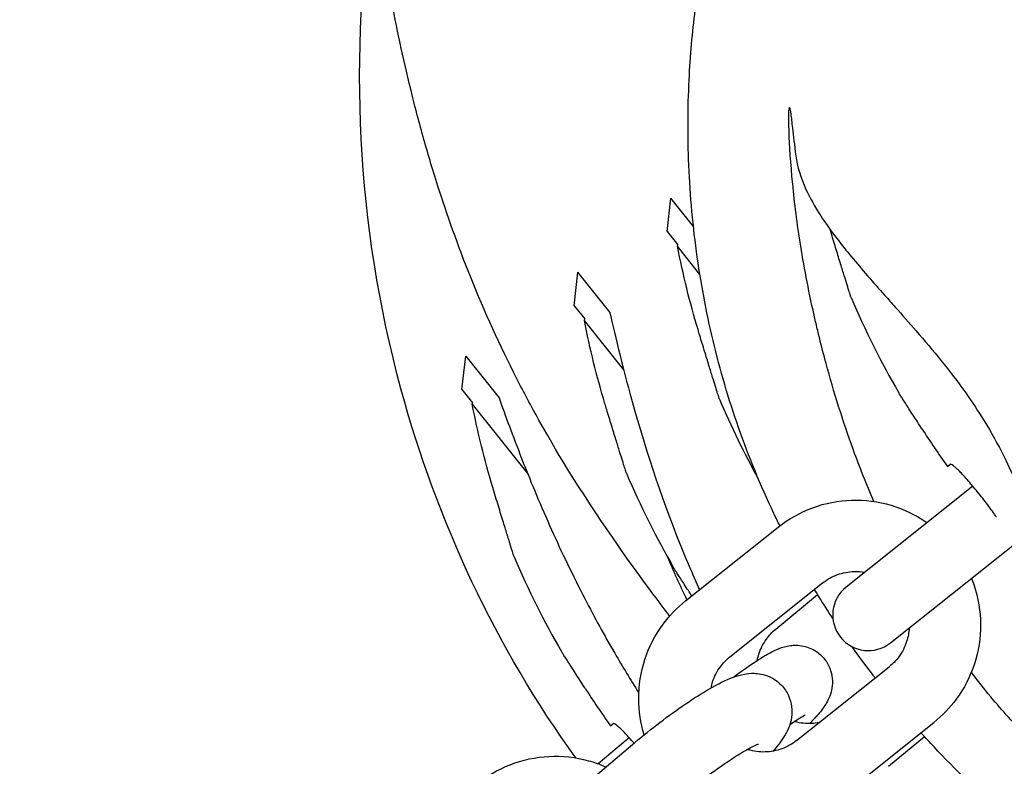
# Model space of a CAD drawing. Units: millimetres. Extents: x -4397 to 7074, y -3561 to 6519.
# Drawn here: x 1991 to 2074, y 2062 to 2125 of the extents above; entities that cross this region are included whole.
import ezdxf

# ---------------------------------------------------------------- set-up
doc = ezdxf.new("R2010")
doc.units = ezdxf.units.MM
doc.layers.add('CN-1023-2D', color=7, linetype='Continuous', lineweight=25)
doc.layers.add('DIM', color=2, linetype='Continuous', lineweight=25)
doc.styles.add('KL2021', font='arial.ttf')
doc.dimstyles.new('KL DIM', dxfattribs={"dimscale": 100, "dimtxt": 3, "dimasz": 1, "dimexe": 0.18, "dimexo": 0.0625, "dimgap": 0.09, "dimtad": 0, "dimtih": 1, "dimtoh": 1, "dimdec": 0, "dimzin": 0, "dimdsep": 46, "dimtxsty": 'KL2021', "dimcen": 0.09, "dimclrt": 256, "dimadec": 0, "dimazin": 0, "dimtfac": 1, "dimtdec": 0, "dimtofl": 0, "dimtmove": 0, "dimatfit": 3, "dimfxl": 8, "dimfxlon": 1, "dimtfillclr": 256, "dimtolj": 1, "dimtzin": 0, "dimarcsym": 0})

# ---------------------------------------------------------------- blocks, each defined once
blk = doc.blocks.new('CN-1023-3D Cube_PLAN')
at = {"layer": 'CN-1023-2D'}
for p, q in [((2045.61, 2106.736), (2045.929, 2109.547)), ((2047.817, 2107.175), (2045.929, 2109.547)), ((2045.61, 2106.736), (2046.496, 2105.624)), ((2046.479, 2105.501), (2046.496, 2105.624)), ((2048.361, 2103.137), (2046.479, 2105.501)), ((2037.787, 2100.508), (2038.106, 2103.318)), ((2040.776, 2099.964), (2038.106, 2103.318)), ((2037.787, 2100.508), (2038.673, 2099.395)), ((2038.656, 2099.272), (2038.673, 2099.395)), ((2041.953, 2095.131), (2038.656, 2099.272)), ((2028.35, 2093.47), (2028.669, 2096.28)), ((2028.669, 2096.28), (2031.473, 2092.758)), ((2028.35, 2093.47), (2029.236, 2092.357)), ((2029.219, 2092.234), (2029.236, 2092.357)), ((2029.219, 2092.234), (2033.887, 2086.371)), ((2069.184, 2087.005), (2069.404, 2087.18)), ((2071.312, 2085.34), (2060.662, 2076.861)), ((2047.155, 2075.694), (2054.944, 2081.895)), ((2064.399, 2072.167), (2074.824, 2080.467)), ((2050.892, 2071), (2058.681, 2077.201)), ((2054.747, 2073.331), (2058.262, 2076.243)), ((2056.498, 2063.959), (2064.287, 2070.161)), ((2040.852, 2065.204), (2041.073, 2065.38)), ((2060.235, 2059.265), (2068.024, 2065.467)), ((2064.218, 2061.791), (2067.239, 2064.294)), ((2035.546, 2057.594), (2042.892, 2063.796)), ((2041.943, 2063.796), (2039.813, 2061.998))]:
    blk.add_line(p, q, dxfattribs=at)
for centre, radius, start, end in [((2129.594, 2130.499), 74.526, 203.15813, 210.03774), ((2118.523, 2121.966), 74.526, 203.15813, 208.88746), ((2129.594, 2130.499), 74.439, 212.82038, 215.75359), ((2110.699, 2115.737), 74.526, 203.15813, 210.03774), ((2101.262, 2108.699), 74.526, 203.15813, 210.03774), ((2062.53, 2074.514), 3, 128.5256, 308.5256), ((2101.262, 2108.699), 74.439, 212.82038, 215.75359)]:
    blk.add_arc(centre, radius, start, end, dxfattribs=at)
at = {"layer": 'CN-1023-2D', "extrusion": (0, 0, -1)}
for centre, major_axis, ratio, start_param, end_param in [((2118.523, 2121.966), (-58.304, -46.419), 0.957544, 0.364568, 0.464867), ((2110.699, 2115.737), (-58.304, -46.419), 0.957544, 0.364568, 0.464867), ((2101.262, 2108.699), (-58.304, -46.419), 0.957544, 0.364568, 0.464867), ((2066.406, 2080.472), (20.81, -26.138), 0.000005, -1.76679, -1.766743)]:
    blk.add_ellipse(centre, major_axis=major_axis, ratio=ratio, start_param=start_param, end_param=end_param, dxfattribs=at)
at = {"layer": 'CN-1023-2D'}
blk.add_ellipse((2068.048, 2081.78), major_axis=(-7.911, 9.922), ratio=0, start_param=-0.000023, end_param=-0.000014, dxfattribs=at)
for points, knots in [([(2045.818, 2074.421), (2045.696, 2074.583), (2045.574, 2074.746), (2043.602, 2077.375), (2041.849, 2079.706), (2038.141, 2085.34), (2036.895, 2087.194), (2034.18, 2092.057), (2033.553, 2093.23), (2031.563, 2097.136), (2030.274, 2099.946), (2028.041, 2105.504), (2027.08, 2108.222), (2025.862, 2112.038), (2025.453, 2113.418), (2024.692, 2116.137), (2024.348, 2117.46), (2023.703, 2120.085), (2023.411, 2121.368), (2022.857, 2123.942), (2022.604, 2125.211), (2022.119, 2127.785), (2021.896, 2129.065), (2021.465, 2131.699), (2021.265, 2133.025), (2020.87, 2135.822), (2020.685, 2137.262), (2020.299, 2140.519), (2020.114, 2142.297), (2019.751, 2146.456), (2019.566, 2148.789), (2019.444, 2153.86), (2019.424, 2155.798), (2019.591, 2159.702), (2019.687, 2161.222), (2019.993, 2164.211), (2020.165, 2165.585), (2020.621, 2168.401), (2020.896, 2169.843), (2021.578, 2172.793), (2021.989, 2174.334), (2022.951, 2177.404), (2023.501, 2178.949), (2024.707, 2181.95), (2025.358, 2183.414), (2026.067, 2184.861)], [167.884815, 167.884815, 167.884815, 167.884815, 172.272407, 172.272407, 238.274266, 238.274266, 261.83166, 261.83166, 269.206705, 269.206705, 285.980125, 285.980125, 300.142833, 300.142833, 309.008129, 309.008129, 318.698009, 318.698009, 329.477812, 329.477812, 341.748527, 341.748527, 355.982055, 355.982055, 372.826161, 372.826161, 393.393176, 393.393176, 420.773049, 420.773049, 454.213615, 454.213615, 470.360729, 470.360729, 478.746439, 478.746439, 484.809435, 484.809435, 490.335137, 490.335137, 495.823404, 495.823404, 501.071478, 501.071478, 506.02616, 506.02616, 506.02616, 506.02616]), ([(2055.085, 2082.006), (2054.913, 2082.353), (2054.744, 2082.702), (2053.463, 2085.396), (2052.47, 2087.805), (2050.774, 2092.657), (2050.059, 2095.105), (2048.883, 2100.044), (2048.418, 2102.542), (2047.726, 2107.627), (2047.505, 2110.225), (2047.326, 2115.195), (2047.351, 2117.583), (2047.588, 2121.893), (2047.773, 2123.845), (2048.228, 2127.307), (2048.485, 2128.852), (2049.026, 2131.624), (2049.309, 2132.875), (2049.722, 2134.528), (2049.848, 2135.009), (2050.137, 2136.068), (2050.3, 2136.637), (2050.63, 2137.725), (2050.777, 2138.196), (2051.071, 2139.093), (2051.211, 2139.51), (2051.477, 2140.272), (2051.598, 2140.612), (2051.914, 2141.474), (2052.119, 2142.013), (2052.497, 2142.972), (2052.675, 2143.41), (2053.058, 2144.328), (2053.263, 2144.802), (2053.74, 2145.879), (2054.005, 2146.454), (2054.608, 2147.723), (2054.939, 2148.389), (2055.737, 2149.943), (2056.198, 2150.796), (2057.409, 2152.939), (2058.168, 2154.195), (2059.629, 2156.456), (2060.304, 2157.453), (2061.043, 2158.48)], [1087.547137, 1087.547137, 1087.547137, 1087.547137, 1088.730341, 1088.730341, 1096.64729, 1096.64729, 1104.34573, 1104.34573, 1112.005553, 1112.005553, 1119.89213, 1119.89213, 1127.236393, 1127.236393, 1133.547928, 1133.547928, 1139.038187, 1139.038187, 1144.13505, 1144.13505, 1146.371471, 1146.371471, 1149.157364, 1149.157364, 1151.058603, 1151.058603, 1152.539011, 1152.539011, 1153.646311, 1153.646311, 1155.321704, 1155.321704, 1156.815981, 1156.815981, 1158.685919, 1158.685919, 1161.383994, 1161.383994, 1165.059858, 1165.059858, 1170.410987, 1170.410987, 1178.880325, 1178.880325, 1185.427958, 1185.427958, 1185.427958, 1185.427958]), ([(2037.929, 2062.498), (2031.247, 2071.695), (2019.928, 2095.975), (2018.863, 2121.707), (2020.914, 2135.541)], [523.685568, 523.685568, 523.685568, 523.685568, 556.938474, 598.692856, 598.692856, 598.692856, 598.692856]), ([(2058.903, 2095.906), (2058.703, 2096.651), (2058.515, 2097.387), (2058.339, 2098.112), (2058.241, 2098.514), (2058.147, 2098.912), (2058.057, 2099.307), (2057.554, 2101.496), (2057.155, 2103.578), (2056.846, 2105.502), (2056.539, 2107.416), (2056.319, 2109.179), (2056.167, 2110.728), (2055.991, 2112.51), (2055.903, 2114.009), (2055.865, 2115.11), (2055.843, 2115.734), (2055.838, 2116.229), (2055.843, 2116.575), (2055.849, 2117.044), (2055.873, 2117.24), (2055.912, 2117.138), (2055.937, 2117.074), (2055.967, 2116.893), (2056.006, 2116.6), (2056.044, 2116.311), (2056.089, 2115.915), (2056.146, 2115.423), (2056.218, 2114.799), (2056.308, 2114.022), (2056.424, 2113.113)], [-229.312068, -229.312068, -229.312068, -229.312068, -226.721853, -226.721853, -226.721853, -225.288876, -225.288876, -225.288876, -217.347765, -217.347765, -217.347765, -209.448085, -209.448085, -209.448085, -200.35661, -200.35661, -200.35661, -195.209529, -195.209529, -195.209529, -188.244989, -188.244989, -188.244989, -183.86914, -183.86914, -183.86914, -179.555993, -179.555993, -179.555993, -174.089904, -174.089904, -174.089904, -174.089904]), ([(2056.424, 2113.113), (2056.542, 2112.2), (2056.834, 2111.262), (2057.284, 2110.285), (2057.617, 2109.564), (2058.036, 2108.821), (2058.529, 2108.061), (2058.935, 2107.434), (2059.391, 2106.794), (2059.892, 2106.138), (2060.276, 2105.636), (2060.681, 2105.129), (2061.103, 2104.619), (2061.98, 2103.559), (2062.929, 2102.481), (2063.911, 2101.376), (2064.199, 2101.052), (2064.49, 2100.726), (2064.782, 2100.397), (2065.365, 2099.741), (2065.955, 2099.075), (2066.544, 2098.396), (2067.954, 2096.771), (2069.388, 2095.039), (2070.711, 2093.172), (2071.245, 2092.42), (2071.761, 2091.644), (2072.255, 2090.842), (2072.86, 2089.861), (2073.424, 2088.85), (2073.945, 2087.811), (2074.74, 2086.226), (2075.428, 2084.584), (2076.034, 2082.925), (2076.506, 2081.633), (2076.931, 2080.328), (2077.33, 2079.032), (2077.713, 2077.789), (2078.073, 2076.546), (2078.428, 2075.319), (2078.609, 2074.694), (2078.788, 2074.073), (2078.967, 2073.459), (2079.098, 2073.009), (2079.232, 2072.554), (2079.369, 2072.094), (2080.149, 2069.475), (2081.029, 2066.734), (2082.093, 2064.21), (2082.097, 2064.2), (2082.101, 2064.19), (2082.106, 2064.179), (2082.395, 2063.494), (2082.7, 2062.821), (2083.01, 2062.189), (2083.676, 2060.831), (2084.376, 2059.635), (2085.107, 2058.633), (2085.604, 2057.953), (2086.113, 2057.366), (2086.633, 2056.883), (2087.07, 2056.476), (2087.514, 2056.142), (2087.969, 2055.883)], [0, 0, 0, 0, 5.606416, 5.606416, 5.606416, 9.744583, 9.744583, 9.744583, 13.159034, 13.159034, 13.159034, 15.776201, 15.776201, 15.776201, 21.210445, 21.210445, 21.210445, 22.803515, 22.803515, 22.803515, 25.980276, 25.980276, 25.980276, 33.58632, 33.58632, 33.58632, 36.653751, 36.653751, 36.653751, 40.408079, 40.408079, 40.408079, 46.131911, 46.131911, 46.131911, 50.593222, 50.593222, 50.593222, 54.870931, 54.870931, 54.870931, 57.051301, 57.051301, 57.051301, 58.649892, 58.649892, 58.649892, 67.767621, 67.767621, 67.767621, 67.80456, 67.80456, 67.80456, 70.283514, 70.283514, 70.283514, 75.603155, 75.603155, 75.603155, 79.213039, 79.213039, 79.213039, 82.243395, 82.243395, 82.243395, 82.243395]), ([(2061.073, 2101.191), (2061.073, 2101.191), (2061.061, 2101.228), (2061.011, 2101.387), (2060.973, 2101.508), (2060.873, 2101.828), (2060.811, 2102.027), (2060.668, 2102.486), (2060.587, 2102.746), (2060.41, 2103.318), (2060.305, 2103.656), (2060.077, 2104.398), (2059.953, 2104.803), (2059.693, 2105.653), (2059.557, 2106.099), (2059.382, 2106.676), (2059.344, 2106.801), (2059.307, 2106.927)], [22.116401, 22.116401, 22.116401, 22.116401, 23.432642, 23.432642, 24.748882, 24.748882, 26.065123, 26.065123, 27.381364, 27.381364, 28.80119, 28.80119, 30.221016, 30.221016, 31.640842, 31.640842, 32.032873, 32.032873, 32.032873, 32.032873]), ([(2040.776, 2099.964), (2040.803, 2099.847), (2040.831, 2099.728), (2041.379, 2097.374), (2042.074, 2094.503), (2044.112, 2087.425), (2045.549, 2083.077), (2047.739, 2077.96), (2048.032, 2077.297), (2048.335, 2076.634)], [13.817298, 13.817298, 13.817298, 13.817298, 14.51883, 14.51883, 27.459694, 27.459694, 42.629361, 42.629361, 44.882354, 44.882354, 44.882354, 44.882354]), ([(2050.002, 2092.657), (2050.002, 2092.657), (2049.99, 2092.695), (2049.94, 2092.853), (2049.902, 2092.975), (2049.802, 2093.295), (2049.74, 2093.494), (2049.597, 2093.953), (2049.516, 2094.213), (2049.339, 2094.785), (2049.235, 2095.123), (2049.006, 2095.865), (2048.882, 2096.269), (2048.622, 2097.119), (2048.486, 2097.566), (2048.301, 2098.179), (2048.252, 2098.341), (2048.203, 2098.503)], [22.116401, 22.116401, 22.116401, 22.116401, 23.432642, 23.432642, 24.748882, 24.748882, 26.065123, 26.065123, 27.381364, 27.381364, 28.80119, 28.80119, 30.221016, 30.221016, 31.640842, 31.640842, 32.146579, 32.146579, 32.146579, 32.146579]), ([(2062.981, 2084.056), (2062.366, 2085.493), (2061.797, 2086.935), (2061.275, 2088.368), (2060.376, 2090.836), (2059.614, 2093.281), (2058.973, 2095.644), (2058.95, 2095.732), (2058.926, 2095.819), (2058.903, 2095.906)], [-13.267552, -13.267552, -13.267552, -13.267552, -8.504584, -8.504584, -8.504584, -0.303723, -0.303723, -0.303723, 0, 0, 0, 0]), ([(2067.037, 2090.153), (2066.914, 2090.344), (2066.787, 2090.541), (2066.533, 2090.934), (2066.407, 2091.13), (2066.165, 2091.505), (2066.05, 2091.685), (2065.835, 2092.017), (2065.737, 2092.17), (2065.563, 2092.44), (2065.481, 2092.566), (2065.338, 2092.789), (2065.276, 2092.885), (2065.176, 2093.04), (2065.138, 2093.099), (2065.089, 2093.176), (2065.077, 2093.194), (2065.077, 2093.194)], [-5.437855, -5.437855, -5.437855, -5.437855, -4.756253, -4.756253, -4.07465, -4.07465, -3.393048, -3.393048, -2.711446, -2.711446, -2.033584, -2.033584, -1.355723, -1.355723, -0.677861, -0.677861, 0, 0, 0, 0]), ([(2031.473, 2092.758), (2031.511, 2092.652), (2031.55, 2092.544), (2031.589, 2092.435), (2032.109, 2090.988), (2032.744, 2089.255), (2033.513, 2087.308), (2034.199, 2085.571), (2034.99, 2083.668), (2035.895, 2081.658), (2036.732, 2079.798), (2037.666, 2077.846), (2038.705, 2075.842), (2039.484, 2074.339), (2040.318, 2072.815), (2041.205, 2071.29), (2041.85, 2070.181), (2042.524, 2069.07), (2043.225, 2067.965)], [15.078172, 15.078172, 15.078172, 15.078172, 15.744935, 15.744935, 15.744935, 24.573049, 24.573049, 24.573049, 32.446014, 32.446014, 32.446014, 39.731227, 39.731227, 39.731227, 45.196212, 45.196212, 45.196212, 49.171681, 49.171681, 49.171681, 49.171681]), ([(2042.179, 2086.429), (2042.179, 2086.429), (2042.167, 2086.466), (2042.117, 2086.625), (2042.079, 2086.746), (2041.979, 2087.066), (2041.917, 2087.265), (2041.774, 2087.724), (2041.693, 2087.984), (2041.516, 2088.556), (2041.411, 2088.894), (2041.183, 2089.636), (2041.059, 2090.041), (2040.799, 2090.891), (2040.663, 2091.337), (2040.477, 2091.95), (2040.428, 2092.112), (2040.379, 2092.274)], [22.116401, 22.116401, 22.116401, 22.116401, 23.432642, 23.432642, 24.748882, 24.748882, 26.065123, 26.065123, 27.381364, 27.381364, 28.80119, 28.80119, 30.221016, 30.221016, 31.640842, 31.640842, 32.146579, 32.146579, 32.146579, 32.146579]), ([(2073.297, 2082.735), (2073.245, 2082.813), (2073.189, 2082.895), (2073.019, 2083.142), (2072.895, 2083.315), (2072.634, 2083.673), (2072.495, 2083.858), (2072.213, 2084.227), (2072.069, 2084.411), (2071.928, 2084.588), (2071.788, 2084.765), (2071.64, 2084.946), (2071.344, 2085.304), (2071.194, 2085.481), (2070.904, 2085.816), (2070.763, 2085.975), (2070.498, 2086.265), (2070.374, 2086.397), (2070.149, 2086.628), (2070.041, 2086.734), (2069.846, 2086.917), (2069.757, 2086.993), (2069.608, 2087.109), (2069.547, 2087.149), (2069.453, 2087.192), (2069.422, 2087.194), (2069.404, 2087.18)], [-2.388934, -2.388934, -2.388934, -2.388934, -2.033584, -2.033584, -1.355723, -1.355723, -0.677861, -0.677861, 0, 0, 0, 0.677861, 0.677861, 1.355723, 1.355723, 2.033584, 2.033584, 2.711446, 2.711446, 3.393048, 3.393048, 4.07465, 4.07465, 4.756253, 4.756253, 5.437855, 5.437855, 5.437855, 5.437855]), ([(2032.742, 2079.39), (2032.742, 2079.39), (2032.726, 2079.439), (2032.662, 2079.643), (2032.614, 2079.798), (2032.487, 2080.205), (2032.408, 2080.458), (2032.228, 2081.037), (2032.126, 2081.364), (2031.904, 2082.083), (2031.774, 2082.505), (2031.493, 2083.423), (2031.342, 2083.918), (2031.106, 2084.696), (2031.024, 2084.964), (2030.942, 2085.236)], [0, 0, 0, 0, 1.500726, 1.500726, 3.001451, 3.001451, 4.502177, 4.502177, 6.002902, 6.002902, 7.630662, 7.630662, 9.258421, 9.258421, 10.090572, 10.090572, 10.090572, 10.090572]), ([(2054.944, 2081.895), (2055.817, 2082.59), (2056.802, 2083.144), (2058.897, 2083.913), (2060.007, 2084.128), (2062.239, 2084.198), (2063.362, 2084.053), (2065.507, 2083.418), (2066.528, 2082.926), (2067.453, 2082.284), (2067.458, 2082.28), (2067.464, 2082.276)], [5.612898, 5.612898, 5.612898, 5.612898, 5.932217, 5.932217, 6.251672, 6.251672, 6.571479, 6.571479, 6.891712, 6.891712, 6.893604, 6.893604, 6.893604, 6.893604]), ([(2047.276, 2075.791), (2047.275, 2075.793), (2047.274, 2075.796), (2046.702, 2076.975), (2046.172, 2078.15), (2045.679, 2079.316)], [175.162511, 175.162511, 175.162511, 175.162511, 175.172594, 175.172594, 179.19683, 179.19683, 179.19683, 179.19683]), ([(2047.679, 2076.111), (2047.581, 2076.262), (2047.485, 2076.411), (2047.271, 2076.743), (2047.155, 2076.923), (2046.941, 2077.255), (2046.842, 2077.408), (2046.669, 2077.678), (2046.587, 2077.804), (2046.444, 2078.027), (2046.382, 2078.123), (2046.282, 2078.278), (2046.244, 2078.337), (2046.194, 2078.414), (2046.183, 2078.432), (2046.183, 2078.432)], [-4.599894, -4.599894, -4.599894, -4.599894, -4.07465, -4.07465, -3.393048, -3.393048, -2.711446, -2.711446, -2.033584, -2.033584, -1.355723, -1.355723, -0.677861, -0.677861, 0, 0, 0, 0]), ([(2058.681, 2077.201), (2059.056, 2077.5), (2059.479, 2077.737), (2060.38, 2078.064), (2060.857, 2078.155), (2061.633, 2078.175), (2061.929, 2078.153), (2062.221, 2078.102)], [5.6128978, 5.6128978, 5.6128978, 5.6128978, 5.9353882, 5.9353882, 6.2573625, 6.2573625, 6.4554038, 6.4554038, 6.4554038, 6.4554038]), ([(2071.201, 2077.582), (2071.278, 2077.39), (2071.35, 2077.196), (2071.773, 2075.938), (2071.959, 2074.819), (2071.97, 2072.58), (2071.795, 2071.461), (2071.101, 2069.335), (2070.583, 2068.329), (2069.377, 2066.697), (2068.738, 2066.035), (2068.024, 2065.467)], [7.473785, 7.473785, 7.473785, 7.473785, 7.532954, 7.532954, 7.853474, 7.853474, 8.173632, 8.173632, 8.493365, 8.493365, 8.75449, 8.75449, 8.75449, 8.75449]), ([(2059.545, 2074.211), (2059.144, 2074.825), (2058.751, 2075.445), (2058.247, 2076.268), (2058.126, 2076.466), (2058.007, 2076.664)], [1078.395627, 1078.395627, 1078.395627, 1078.395627, 1080.639283, 1080.639283, 1081.348127, 1081.348127, 1081.348127, 1081.348127]), ([(2043.673, 2064.441), (2043.375, 2065.419), (2043.22, 2066.44), (2043.21, 2068.58), (2043.385, 2069.7), (2044.079, 2071.825), (2044.597, 2072.831), (2045.802, 2074.463), (2046.441, 2075.126), (2047.155, 2075.694)], [4.419539, 4.419539, 4.419539, 4.419539, 4.711881, 4.711881, 5.03204, 5.03204, 5.351772, 5.351772, 5.612898, 5.612898, 5.612898, 5.612898]), ([(2053.185, 2070.688), (2053.218, 2070.862), (2053.262, 2071.034), (2053.459, 2071.659), (2053.675, 2072.091), (2054.179, 2072.796), (2054.447, 2073.083), (2054.747, 2073.331)], [4.8975243, 4.8975243, 4.8975243, 4.8975243, 5.0154739, 5.0154739, 5.3323484, 5.3323484, 5.5914174, 5.5914174, 5.5914174, 5.5914174]), ([(2065.958, 2073.408), (2065.937, 2073.022), (2065.867, 2072.64), (2065.601, 2071.818), (2065.381, 2071.388), (2064.867, 2070.688), (2064.593, 2070.404), (2064.287, 2070.161)], [7.9119844, 7.9119844, 7.9119844, 7.9119844, 8.17026, 8.17026, 8.4912045, 8.4912045, 8.7544904, 8.7544904, 8.7544904, 8.7544904]), ([(2051.159, 2069.273), (2051.43, 2069.473), (2051.695, 2069.665), (2052.576, 2070.291), (2053.146, 2070.673), (2054, 2071.193), (2054.311, 2071.369), (2054.88, 2071.638), (2055.115, 2071.743), (2055.616, 2071.88), (2055.777, 2071.917), (2056.246, 2071.975), (2056.585, 2072.003), (2057.394, 2071.826), (2057.777, 2071.693), (2058.44, 2071.242), (2058.711, 2070.985), (2059.122, 2070.419), (2059.266, 2070.12), (2059.462, 2069.521), (2059.5, 2069.228), (2059.519, 2068.658), (2059.482, 2068.407), (2059.38, 2067.928), (2059.306, 2067.733), (2059.132, 2067.327), (2059.034, 2067.157), (2058.697, 2066.618), (2058.469, 2066.344), (2058.018, 2065.827), (2057.816, 2065.609), (2057.595, 2065.38)], [6.759955, 6.759955, 6.759955, 6.759955, 6.903535, 6.903535, 7.254598, 7.254598, 7.483634, 7.483634, 7.640713, 7.640713, 7.701461, 7.701461, 7.777398, 7.777398, 7.825303, 7.825303, 7.859856, 7.859856, 7.891937, 7.891937, 7.928366, 7.928366, 7.975529, 7.975529, 8.038799, 8.038799, 8.134225, 8.134225, 8.378754, 8.378754, 8.550998, 8.550998, 8.550998, 8.550998]), ([(2063.102, 2069.217), (2063.041, 2069.296), (2062.98, 2069.375), (2062.317, 2070.24), (2061.728, 2071.038), (2061.155, 2071.847)], [1072.139048, 1072.139048, 1072.139048, 1072.139048, 1072.444302, 1072.444302, 1075.478934, 1075.478934, 1075.478934, 1075.478934]), ([(2038.706, 2068.353), (2038.583, 2068.544), (2038.455, 2068.741), (2038.202, 2069.134), (2038.076, 2069.329), (2037.834, 2069.704), (2037.718, 2069.884), (2037.504, 2070.217), (2037.405, 2070.37), (2037.232, 2070.639), (2037.15, 2070.766), (2037.007, 2070.988), (2036.944, 2071.085), (2036.845, 2071.24), (2036.807, 2071.298), (2036.757, 2071.375), (2036.746, 2071.394), (2036.746, 2071.394)], [16.313342, 16.313342, 16.313342, 16.313342, 16.994944, 16.994944, 17.676547, 17.676547, 18.358149, 18.358149, 19.039751, 19.039751, 19.717613, 19.717613, 20.395474, 20.395474, 21.073336, 21.073336, 21.751197, 21.751197, 21.751197, 21.751197]), ([(2049.299, 2068.374), (2049.333, 2068.547), (2049.377, 2068.719), (2049.578, 2069.342), (2049.798, 2069.773), (2050.313, 2070.472), (2050.586, 2070.756), (2050.892, 2071)], [4.9102756, 4.9102756, 4.9102756, 4.9102756, 5.0286674, 5.0286674, 5.3496118, 5.3496118, 5.6128978, 5.6128978, 5.6128978, 5.6128978]), ([(2042.892, 2063.796), (2043.563, 2064.362), (2044.276, 2064.932), (2045.71, 2066.021), (2046.431, 2066.54), (2047.839, 2067.495), (2048.524, 2067.929), (2049.879, 2068.709), (2050.514, 2069.037), (2051.47, 2069.386), (2051.753, 2069.476), (2052.337, 2069.583), (2052.593, 2069.616), (2053.266, 2069.599), (2053.704, 2069.552), (2054.556, 2069.165), (2054.908, 2068.936), (2055.458, 2068.366), (2055.667, 2068.056), (2055.959, 2067.418), (2056.04, 2067.095), (2056.12, 2066.46), (2056.103, 2066.165), (2056.02, 2065.582), (2055.939, 2065.329), (2055.719, 2064.755), (2055.571, 2064.497), (2055.144, 2063.82), (2054.845, 2063.451), (2054.501, 2063.059)], [6.001175, 6.001175, 6.001175, 6.001175, 6.343575, 6.343575, 6.682222, 6.682222, 7.029286, 7.029286, 7.418848, 7.418848, 7.575927, 7.575927, 7.674597, 7.674597, 7.776023, 7.776023, 7.837728, 7.837728, 7.88837, 7.88837, 7.940876, 7.940876, 8.005125, 8.005125, 8.09255, 8.09255, 8.239384, 8.239384, 8.508738, 8.508738, 8.508738, 8.508738]), ([(2087.969, 2055.883), (2088.899, 2055.353), (2089.659, 2054.945), (2090.199, 2054.649), (2090.757, 2054.342), (2091.079, 2054.155), (2091.139, 2054.084), (2091.2, 2054.013), (2090.993, 2054.061), (2090.532, 2054.236), (2090.128, 2054.389), (2089.53, 2054.64), (2088.773, 2054.999), (2087.538, 2055.583), (2085.873, 2056.453), (2083.967, 2057.673), (2083.162, 2058.189), (2082.313, 2058.768), (2081.437, 2059.416), (2080.894, 2059.817), (2080.341, 2060.244), (2079.781, 2060.7), (2079.773, 2060.706), (2079.764, 2060.713), (2079.756, 2060.72), (2078.468, 2061.768), (2077.147, 2062.961), (2075.827, 2064.305), (2074.816, 2065.334), (2073.809, 2066.446), (2072.822, 2067.637), (2072.272, 2068.301), (2071.727, 2068.99), (2071.192, 2069.699)], [-92.855064, -92.855064, -92.855064, -92.855064, -85.43599, -85.43599, -85.43599, -77.783307, -77.783307, -77.783307, -70.0732, -70.0732, -70.0732, -63.313732, -63.313732, -63.313732, -52.29205, -52.29205, -52.29205, -47.634106, -47.634106, -47.634106, -44.752954, -44.752954, -44.752954, -44.710035, -44.710035, -44.710035, -38.090272, -38.090272, -38.090272, -33.018133, -33.018133, -33.018133, -30.190781, -30.190781, -30.190781, -30.190781]), ([(2055.924, 2065.304), (2056.102, 2065.425), (2056.268, 2065.536), (2056.729, 2065.835), (2056.981, 2065.983), (2057.17, 2066.083), (2057.204, 2066.1), (2057.224, 2066.109), (2057.227, 2066.11), (2057.227, 2066.11)], [7.0162744, 7.0162744, 7.0162744, 7.0162744, 7.1438318, 7.1438318, 7.4044926, 7.4044926, 7.4911715, 7.4911715, 7.5218048, 7.5218048, 7.5218048, 7.5218048]), ([(2042.818, 2063.733), (2042.784, 2063.772), (2042.75, 2063.811), (2042.572, 2064.017), (2042.43, 2064.176), (2042.165, 2064.467), (2042.041, 2064.599), (2041.817, 2064.829), (2041.709, 2064.935), (2041.513, 2065.117), (2041.425, 2065.193), (2041.276, 2065.309), (2041.215, 2065.349), (2041.122, 2065.392), (2041.09, 2065.394), (2041.073, 2065.38)], [1.20191, 1.20191, 1.20191, 1.20191, 1.357498, 1.357498, 2.036247, 2.036247, 2.714996, 2.714996, 3.395711, 3.395711, 4.076426, 4.076426, 4.757141, 4.757141, 5.437856, 5.437856, 5.437856, 5.437856]), ([(2058.385, 2065.461), (2058.184, 2065.422), (2057.98, 2065.397), (2057.298, 2065.36), (2056.818, 2065.412), (2056.339, 2065.544), (2056.319, 2065.55), (2056.299, 2065.555)], [2.9498518, 2.9498518, 2.9498518, 2.9498518, 3.087608, 3.087608, 3.4094733, 3.4094733, 3.4234981, 3.4234981, 3.4234981, 3.4234981]), ([(2158.62, 2050.46), (2157.926, 2050.015), (2157.14, 2049.528), (2155.166, 2048.352), (2153.916, 2047.634), (2151.317, 2046.27), (2150.127, 2045.673), (2147.699, 2044.551), (2146.511, 2044.033), (2144.066, 2043.051), (2142.814, 2042.584), (2140.162, 2041.685), (2138.753, 2041.253), (2135.667, 2040.42), (2133.976, 2040.031), (2130.216, 2039.328), (2128.134, 2039.044), (2123.74, 2038.678), (2121.427, 2038.622), (2116.883, 2038.789), (2114.645, 2038.999), (2110.207, 2039.66), (2107.999, 2040.109), (2103.586, 2041.239), (2101.376, 2041.926), (2096.982, 2043.524), (2094.792, 2044.442), (2090.452, 2046.499), (2088.298, 2047.647), (2084.026, 2050.174), (2081.907, 2051.563), (2077.703, 2054.602), (2075.62, 2056.265), (2071.684, 2059.729), (2069.819, 2061.533), (2067.68, 2063.812), (2067.313, 2064.21), (2066.951, 2064.612)], [950.582029, 950.582029, 950.582029, 950.582029, 958.345134, 958.345134, 967.35366, 967.35366, 973.356937, 973.356937, 978.136543, 978.136543, 982.549132, 982.549132, 987.159257, 987.159257, 992.461405, 992.461405, 998.837693, 998.837693, 1005.883044, 1005.883044, 1012.668777, 1012.668777, 1019.434976, 1019.434976, 1026.360141, 1026.360141, 1033.463739, 1033.463739, 1040.784712, 1040.784712, 1048.417491, 1048.417491, 1056.461816, 1056.461816, 1064.361441, 1064.361441, 1066.016305, 1066.016305, 1066.016305, 1066.016305]), ([(2046.763, 2059.211), (2047.273, 2059.642), (2047.82, 2060.083), (2048.937, 2060.942), (2049.507, 2061.361), (2050.593, 2062.119), (2051.109, 2062.46), (2052.007, 2063.016), (2052.396, 2063.238), (2052.953, 2063.526), (2053.152, 2063.612), (2053.269, 2063.656), (2053.285, 2063.661), (2053.286, 2063.661), (2053.286, 2063.661), (2053.286, 2063.661)], [6.001175, 6.001175, 6.001175, 6.001175, 6.298911, 6.298911, 6.600346, 6.600346, 6.897012, 6.897012, 7.175563, 7.175563, 7.406702, 7.406702, 7.480428, 7.480428, 7.480878, 7.480878, 7.480878, 7.480878]), ([(2056.498, 2063.959), (2056.123, 2063.661), (2055.7, 2063.424), (2054.799, 2063.096), (2054.322, 2063.006), (2053.364, 2062.981), (2052.883, 2063.046), (2052.399, 2063.193), (2052.376, 2063.2), (2052.352, 2063.208)], [2.4713051, 2.4713051, 2.4713051, 2.4713051, 2.7937955, 2.7937955, 3.1157698, 3.1157698, 3.4364317, 3.4364317, 3.4529246, 3.4529246, 3.4529246, 3.4529246]), ([(2029.526, 2060.229), (2030.388, 2060.944), (2031.366, 2061.519), (2033.45, 2062.332), (2034.557, 2062.57), (2036.787, 2062.685), (2037.91, 2062.562), (2039.487, 2062.126), (2039.979, 2061.95), (2040.454, 2061.737)], [5.591417, 5.591417, 5.591417, 5.591417, 5.911991, 5.911991, 6.232026, 6.232026, 6.551505, 6.551505, 6.70068, 6.70068, 6.70068, 6.70068])]:
    blk.add_open_spline(points, degree=3, knots=knots, dxfattribs=at)
blk.add_open_spline([(2042.416, 2064.19), (2042.256, 2064.059), (2042.098, 2063.927), (2041.943, 2063.796)], degree=3, dxfattribs=at)
blk = doc.blocks.new('*D8')
at = {"layer": 'Defpoints', "color": 0, "transparency": 16777216}
for p in [(0, 6518.641), (0, -2276), (6241.064, -2276)]:
    blk.add_point(p, dxfattribs=at)
at = {"layer": 'DIM', "color": 0, "lineweight": -2, "transparency": 16777216}
for p, q in [((5441.064, 6518.641), (6259.064, 6518.641)), ((6241.064, 6418.641), (6241.064, 2283.492)), ((6241.064, -2176), (6241.064, 1959.148)), ((5441.064, -2276), (6259.064, -2276))]:
    blk.add_line(p, q, dxfattribs=at)
at = {"layer": 'DIM', "color": 0, "transparency": 16777216}
for points in [[(6224.398, 6418.641), (6257.731, 6418.641), (6241.064, 6518.641)], [(6224.398, -2176), (6257.731, -2176), (6241.064, -2276)]]:
    blk.add_solid(points, dxfattribs=at)
at = {"layer": 'DIM', "transparency": 16777216, "insert": (6241.064, 2121.32), "char_height": 300, "attachment_point": 5, "style": 'KL2021'}
blk.add_mtext('\\A1;8795mm', dxfattribs=at)
blk = doc.blocks.new('*D9')
at = {"layer": 'Defpoints', "color": 0, "transparency": 16777216}
for p in [(-4397.32, 2121.32), (4397.32, 2121.32), (4397.32, -3364.178)]:
    blk.add_point(p, dxfattribs=at)
at = {"layer": 'DIM', "color": 0, "lineweight": -2, "transparency": 16777216}
for p, q in [((-4397.32, -2564.178), (-4397.32, -3382.178)), ((4397.32, -2564.178), (4397.32, -3382.178)), ((-4297.32, -3364.178), (-802.281, -3364.178)), ((4297.32, -3364.178), (802.281, -3364.178))]:
    blk.add_line(p, q, dxfattribs=at)
at = {"layer": 'DIM', "color": 0, "transparency": 16777216}
for points in [[(-4297.32, -3347.511), (-4297.32, -3380.845), (-4397.32, -3364.178)], [(4297.32, -3347.511), (4297.32, -3380.845), (4397.32, -3364.178)]]:
    blk.add_solid(points, dxfattribs=at)
at = {"layer": 'DIM', "transparency": 16777216, "insert": (0, -3364.178), "char_height": 300, "attachment_point": 5, "style": 'KL2021'}
blk.add_mtext('\\A1;8795mm', dxfattribs=at)

msp = doc.modelspace()

# ---------------------------------------------------------------- block references
msp.add_blockref('CN-1023-3D Cube_PLAN', (0, 0))

# ---------------------------------------------------------------- dimensions: what is measured, and where the dimension line sits
at = {"layer": 'DIM'}
dim = msp.add_linear_dim(base=(6241.064, -2276), p1=(0, 6518.641), p2=(0, -2276), angle=90, dimstyle='KL DIM', override={"dimpost": 'mm'}, dxfattribs=at)
dim.commit()
dim.dimension.update_dxf_attribs({"geometry": '*D8', "text_midpoint": (6241.064, 2121.32)})
dim = msp.add_linear_dim(base=(4397.32, -3364.178), p1=(-4397.32, 2121.32), p2=(4397.32, 2121.32), dimstyle='KL DIM', override={"dimpost": 'mm'}, dxfattribs=at)
dim.commit()
dim.dimension.update_dxf_attribs({"geometry": '*D9', "text_midpoint": (0, -3364.178)})

doc.saveas('drawing.dxf')
